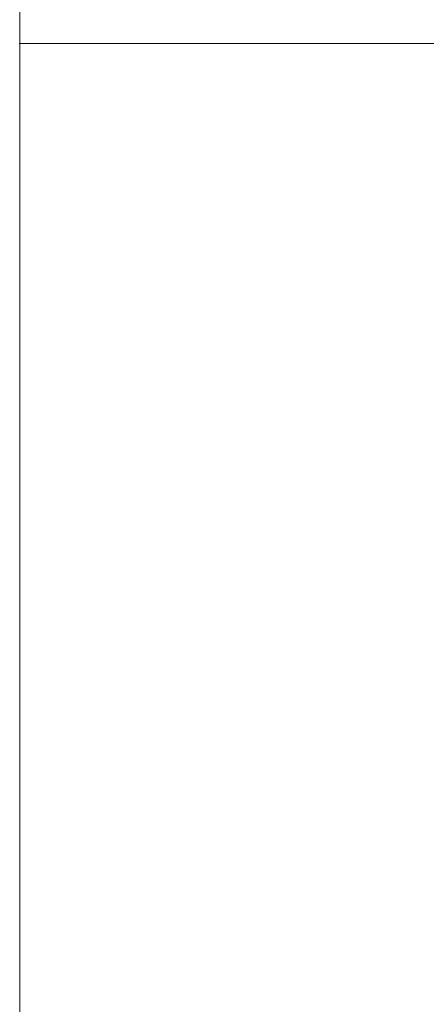
# Model space of a CAD drawing. Units: millimetres. Extents: x -7132 to -2649, y -2545 to 2763.
# Drawn here: x -4599 to -4598, y -402 to -401 of the extents above; entities that cross this region are included whole.
import ezdxf

# ---------------------------------------------------------------- set-up
doc = ezdxf.new("R2010")
doc.units = ezdxf.units.MM
doc.header["$MEASUREMENT"] = 0
doc.layers.add('Level 8', color=18, linetype='Continuous', lineweight=0)
doc.layers.add('theme-parks1 - Level 26', color=7, linetype='Continuous', lineweight=0)

# ---------------------------------------------------------------- blocks, each defined once
blk = doc.blocks.new('From Smart Solid_221')
at = {"layer": 'theme-parks1 - Level 26', "color": 40, "linetype": 'Continuous', "lineweight": 13}
blk.add_line((-7.4996, 409.9999), (-7.4996, -410.0001), dxfattribs=at)
blk = doc.blocks.new('From Smart Solid_234')
at = {"layer": 'theme-parks1 - Level 26', "color": 40, "linetype": 'Continuous', "lineweight": 13}
blk.add_line((-7.4996, 166.6213), (-7.4996, -166.6207), dxfattribs=at)
blk = doc.blocks.new('From Smart Solid_245')
at = {"layer": 'theme-parks1 - Level 26', "color": 40, "linetype": 'Continuous', "lineweight": 13}
blk.add_line((-7.4996, 24.4994), (-7.4996, -24.4987), dxfattribs=at)
blk = doc.blocks.new('From Smart Solid_247')
at = {"layer": 'theme-parks1 - Level 26', "color": 40, "linetype": 'Continuous', "lineweight": 13}
for p, q in [((0.0004, 409.9999), (0.0004, -410.0001)), ((0.0004, 33.8203), (0.0004, -299.4217)), ((0.0004, -121.585), (0.0004, -271.585)), ((0.0004, -271.585), (0.0004, -121.585)), ((0.0004, -173.4918), (0.0004, -279.8751)), ((0.0004, -180.5876), (0.0004, -229.5857)), ((0.0004, -271.585), (0.0004, -204.085)), ((0.0004, -204.085), (0.0004, -271.585))]:
    blk.add_line(p, q, dxfattribs=at)
blk.add_point((0.0004, -204.085), dxfattribs=at)
blk = doc.blocks.new('From Smart Solid_257')
at = {"layer": 'theme-parks1 - Level 26', "color": 40, "linetype": 'Continuous', "lineweight": 13}
blk.add_line((-7.4996, -75), (-7.4996, 75), dxfattribs=at)
blk = doc.blocks.new('From Smart Solid_259')
at = {"layer": 'theme-parks1 - Level 26', "color": 40, "linetype": 'Continuous', "lineweight": 13}
for q in [(-7.4996, -33.75), (7.5004, 33.75)]:
    blk.add_line((-7.4996, 33.75), q, dxfattribs=at)
blk = doc.blocks.new('From Smart Solid_260')
at = {"layer": 'theme-parks1 - Level 26', "color": 40, "linetype": 'Continuous', "lineweight": 13}
blk.add_line((-7.4996, 0), (7.5004, 0), dxfattribs=at)
blk.add_line((-7.4996, 0), (7.5004, 0), dxfattribs=at)
blk.add_point((-7.4996, 0), dxfattribs=at)
blk = doc.blocks.new('From Smart Solid_261')
at = {"layer": 'theme-parks1 - Level 26', "color": 40, "linetype": 'Continuous', "lineweight": 13}
for p, q in [((-7.4996, 33.75), (7.5004, 33.75)), ((-7.4996, -33.75), (-7.4996, 33.75))]:
    blk.add_line(p, q, dxfattribs=at)
blk = doc.blocks.new('From Smart Solid_263')
at = {"layer": 'theme-parks1 - Level 26', "color": 40, "linetype": 'Continuous', "lineweight": 13}
blk.add_line((-7.4996, 75), (-7.4996, -75), dxfattribs=at)
blk = doc.blocks.new('From Smart Solid_266')
at = {"layer": 'theme-parks1 - Level 26', "color": 40, "linetype": 'Continuous', "lineweight": 13}
blk.add_line((-7.4996, 53.1917), (-7.4996, -53.1916), dxfattribs=at)
blk = doc.blocks.new('theme-parks1_1')
at = {"layer": 'theme-parks1 - Level 26', "color": 40, "linetype": 'Continuous', "lineweight": 13}
for name, p in [('From Smart Solid_247', (-4598.6645, -196.6255)), ('From Smart Solid_221', (-4591.1645, -196.6255)), ('From Smart Solid_234', (-4591.1645, -329.4265)), ('From Smart Solid_257', (-4591.1645, -393.2105)), ('From Smart Solid_263', (-4591.1645, -393.2105)), ('From Smart Solid_266', (-4591.1645, -423.309)), ('From Smart Solid_245', (-4591.1645, -401.7125)), ('From Smart Solid_259', (-4591.1645, -434.4605)), ('From Smart Solid_260', (-4591.1645, -400.7105)), ('From Smart Solid_261', (-4591.1645, -434.4605))]:
    blk.add_blockref(name, p, dxfattribs=at)

msp = doc.modelspace()

# ---------------------------------------------------------------- block references
at = {"layer": 'Level 8', "color": 7, "linetype": 'Continuous', "lineweight": 0}
msp.add_blockref('theme-parks1_1', (0, 0), dxfattribs=at)

doc.saveas('drawing.dxf')
